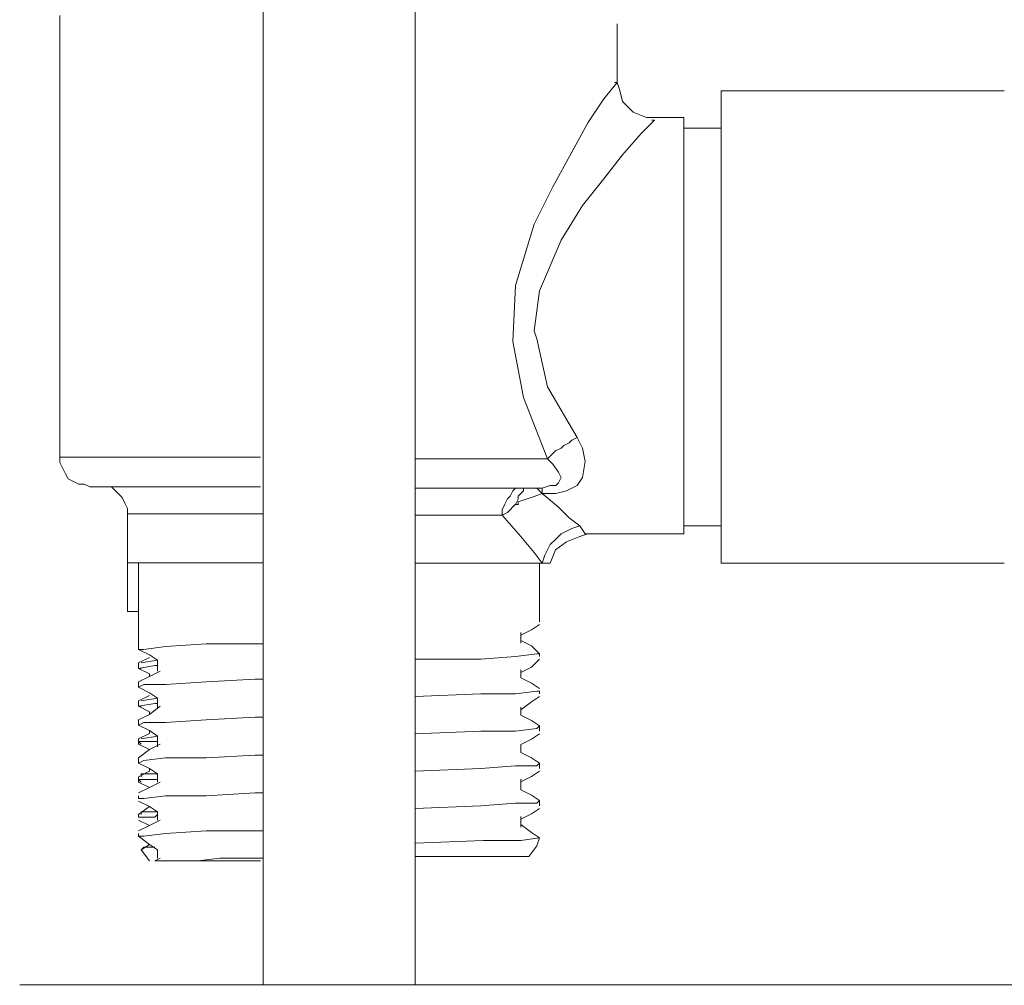
# Model space of a CAD drawing. Units: millimetres. Extents: x -3340 to -2544, y -1700 to -888.
# Drawn here: x -2664 to -2612, y -1571 to -1521 of the extents above; entities that cross this region are included whole.
import ezdxf

# ---------------------------------------------------------------- set-up
doc = ezdxf.new("R2010")
doc.units = ezdxf.units.MM
doc.layers.add('Layer 01', color=7, linetype='Continuous', true_color=0x000000)

msp = doc.modelspace()

# ---------------------------------------------------------------- linework, layer by layer
at = {"layer": 'Layer 01', "color": 18, "lineweight": 0, "true_color": 0x000000}
for p, q in [((-2661.554, -1520.755), (-2661.554, -1543.797)), ((-2661.554, -1543.797), (-2661.554, -1544.079)), ((-2661.554, -1543.797), (-2661.412, -1543.797)), ((-2661.412, -1543.797), (-2661.13, -1543.797)), ((-2661.13, -1543.797), (-2660.423, -1543.797)), ((-2660.423, -1543.797), (-2659.293, -1543.797)), ((-2659.293, -1543.797), (-2658.02, -1543.797)), ((-2658.02, -1543.797), (-2656.324, -1543.797)), ((-2656.324, -1543.797), (-2654.486, -1543.797)), ((-2654.486, -1543.797), (-2652.507, -1543.797)), ((-2652.507, -1543.797), (-2651.093, -1543.797)), ((-2661.554, -1544.079), (-2661.412, -1544.363)), ((-2661.412, -1544.363), (-2661.271, -1544.645)), ((-2661.271, -1544.645), (-2661.13, -1544.928)), ((-2661.13, -1544.928), (-2660.847, -1545.07)), ((-2660.847, -1545.07), (-2660.565, -1545.21)), ((-2660.565, -1545.21), (-2660.282, -1545.21)), ((-2660.282, -1545.21), (-2660, -1545.352)), ((-2659.716, -1545.352), (-2660, -1545.352)), ((-2659.009, -1545.352), (-2659.716, -1545.352)), ((-2659.575, -1545.352), (-2659.151, -1545.352)), ((-2659.151, -1545.352), (-2658.868, -1545.352)), ((-2658.02, -1545.352), (-2659.009, -1545.352)), ((-2658.868, -1545.352), (-2658.727, -1545.493)), ((-2656.606, -1545.352), (-2658.02, -1545.352)), ((-2655.052, -1545.352), (-2656.606, -1545.352)), ((-2653.214, -1545.352), (-2655.052, -1545.352)), ((-2651.234, -1545.352), (-2653.214, -1545.352)), ((-2651.093, -1545.352), (-2651.234, -1545.352)), ((-2658.727, -1545.493), (-2658.444, -1545.775)), ((-2658.444, -1545.775), (-2658.302, -1545.917)), ((-2658.302, -1545.917), (-2658.162, -1546.2)), ((-2658.162, -1546.2), (-2658.02, -1546.482)), ((-2658.02, -1546.482), (-2658.02, -1546.766)), ((-2658.02, -1546.766), (-2658.02, -1549.311)), ((-2657.737, -1546.766), (-2658.02, -1546.766)), ((-2657.171, -1546.766), (-2657.737, -1546.766)), ((-2656.182, -1546.766), (-2657.171, -1546.766)), ((-2655.052, -1546.766), (-2656.182, -1546.766)), ((-2653.496, -1546.766), (-2655.052, -1546.766)), ((-2651.8, -1546.766), (-2653.496, -1546.766)), ((-2650.952, -1546.766), (-2651.8, -1546.766)), ((-2657.879, -1549.311), (-2658.02, -1549.311)), ((-2657.455, -1549.311), (-2657.879, -1549.311)), ((-2657.455, -1549.311), (-2657.455, -1553.834)), ((-2656.748, -1549.311), (-2657.455, -1549.311)), ((-2655.617, -1549.311), (-2656.748, -1549.311)), ((-2654.203, -1549.311), (-2655.617, -1549.311)), ((-2652.649, -1549.311), (-2654.203, -1549.311)), ((-2650.952, -1549.311), (-2652.649, -1549.311)), ((-2656.041, -1553.692), (-2653.921, -1553.55)), ((-2653.921, -1553.55), (-2651.376, -1553.55)), ((-2651.376, -1553.55), (-2650.952, -1553.55)), ((-2657.455, -1553.834), (-2656.889, -1554.117)), ((-2657.455, -1553.834), (-2657.171, -1553.834)), ((-2657.171, -1553.834), (-2656.041, -1553.692)), ((-2656.889, -1554.257), (-2657.455, -1554.541)), ((-2657.455, -1554.541), (-2657.455, -1554.823)), ((-2657.313, -1554.541), (-2656.464, -1554.399)), ((-2656.889, -1554.117), (-2656.464, -1554.399)), ((-2656.464, -1554.399), (-2656.464, -1554.682)), ((-2657.455, -1554.823), (-2656.606, -1554.682)), ((-2657.455, -1554.823), (-2656.889, -1555.106)), ((-2657.313, -1554.823), (-2657.455, -1554.823)), ((-2656.324, -1554.964), (-2656.889, -1555.248)), ((-2656.889, -1555.106), (-2656.889, -1555.248)), ((-2656.606, -1554.682), (-2656.464, -1554.682)), ((-2656.464, -1554.682), (-2656.464, -1554.964)), ((-2656.889, -1555.248), (-2657.455, -1555.53)), ((-2657.455, -1555.53), (-2657.455, -1555.813)), ((-2656.041, -1555.671), (-2653.921, -1555.53)), ((-2653.921, -1555.53), (-2651.376, -1555.388)), ((-2651.376, -1555.388), (-2650.952, -1555.388)), ((-2657.455, -1555.813), (-2657.171, -1555.671)), ((-2657.455, -1555.813), (-2656.889, -1556.095)), ((-2657.171, -1555.671), (-2656.041, -1555.671)), ((-2656.889, -1556.095), (-2656.464, -1556.378)), ((-2656.889, -1556.237), (-2657.455, -1556.519)), ((-2657.455, -1556.519), (-2657.455, -1556.802)), ((-2657.455, -1556.802), (-2656.606, -1556.66)), ((-2657.313, -1556.519), (-2656.464, -1556.378)), ((-2656.606, -1556.66), (-2656.464, -1556.66)), ((-2656.464, -1556.378), (-2656.464, -1556.66)), ((-2656.464, -1556.66), (-2656.464, -1556.944)), ((-2657.455, -1556.802), (-2656.889, -1557.085)), ((-2657.313, -1556.802), (-2657.455, -1556.802)), ((-2656.324, -1556.802), (-2656.889, -1557.226)), ((-2656.889, -1557.085), (-2656.889, -1557.226)), ((-2656.889, -1557.226), (-2657.455, -1557.509)), ((-2657.455, -1557.509), (-2657.455, -1557.791)), ((-2657.455, -1557.791), (-2657.171, -1557.651)), ((-2657.171, -1557.651), (-2656.041, -1557.651)), ((-2656.041, -1557.651), (-2653.921, -1557.509)), ((-2653.921, -1557.509), (-2651.376, -1557.367)), ((-2651.376, -1557.367), (-2650.952, -1557.367)), ((-2657.455, -1557.791), (-2656.889, -1558.074)), ((-2656.889, -1558.074), (-2656.889, -1558.216)), ((-2656.889, -1558.074), (-2656.464, -1558.356)), ((-2656.889, -1558.216), (-2657.455, -1558.498)), ((-2657.455, -1558.498), (-2657.455, -1558.781)), ((-2657.313, -1558.781), (-2657.455, -1558.64)), ((-2657.455, -1558.64), (-2656.606, -1558.64)), ((-2657.313, -1558.498), (-2656.464, -1558.356)), ((-2656.606, -1558.64), (-2656.464, -1558.64)), ((-2656.464, -1558.356), (-2656.464, -1558.64)), ((-2656.464, -1558.64), (-2656.464, -1558.922)), ((-2657.455, -1558.781), (-2656.889, -1559.064)), ((-2656.889, -1559.064), (-2657.455, -1559.489)), ((-2656.324, -1558.781), (-2656.889, -1559.064)), ((-2657.455, -1559.489), (-2657.455, -1559.771)), ((-2657.455, -1559.771), (-2657.171, -1559.629)), ((-2657.171, -1559.629), (-2656.041, -1559.489)), ((-2656.041, -1559.489), (-2653.921, -1559.489)), ((-2653.921, -1559.489), (-2651.376, -1559.347)), ((-2651.376, -1559.347), (-2650.952, -1559.347)), ((-2657.455, -1559.771), (-2656.889, -1560.054)), ((-2656.889, -1560.194), (-2657.455, -1560.478)), ((-2656.889, -1560.054), (-2656.889, -1560.194)), ((-2656.889, -1560.054), (-2656.464, -1560.336)), ((-2657.455, -1560.478), (-2657.455, -1560.76)), ((-2657.313, -1560.76), (-2657.455, -1560.619)), ((-2657.455, -1560.619), (-2656.606, -1560.619)), ((-2657.455, -1560.76), (-2656.889, -1561.043)), ((-2657.313, -1560.478), (-2657.313, -1560.336)), ((-2657.313, -1560.336), (-2656.464, -1560.336)), ((-2656.324, -1560.76), (-2656.889, -1561.043)), ((-2656.606, -1560.619), (-2656.464, -1560.619)), ((-2656.464, -1560.336), (-2656.464, -1560.619)), ((-2656.464, -1560.619), (-2656.464, -1560.76)), ((-2656.889, -1561.043), (-2657.455, -1561.325)), ((-2657.455, -1561.467), (-2657.455, -1561.608)), ((-2657.455, -1561.608), (-2657.171, -1561.608)), ((-2657.455, -1561.75), (-2656.889, -1562.032)), ((-2657.171, -1561.608), (-2656.041, -1561.467)), ((-2656.041, -1561.467), (-2653.921, -1561.467)), ((-2653.921, -1561.467), (-2651.376, -1561.325)), ((-2651.376, -1561.325), (-2650.952, -1561.325)), ((-2656.889, -1562.032), (-2657.455, -1562.457)), ((-2657.313, -1562.457), (-2657.313, -1562.315)), ((-2657.313, -1562.315), (-2656.464, -1562.315)), ((-2656.889, -1562.032), (-2656.464, -1562.315)), ((-2656.464, -1562.315), (-2656.464, -1562.597)), ((-2657.455, -1562.457), (-2657.455, -1562.597)), ((-2657.313, -1562.597), (-2657.455, -1562.597)), ((-2657.455, -1562.597), (-2656.606, -1562.597)), ((-2657.455, -1562.739), (-2656.889, -1563.022)), ((-2656.324, -1562.739), (-2656.889, -1563.022)), ((-2656.606, -1562.597), (-2656.464, -1562.457)), ((-2656.464, -1562.597), (-2656.464, -1562.739)), ((-2656.889, -1563.022), (-2657.455, -1563.304)), ((-2656.041, -1563.446), (-2653.921, -1563.304)), ((-2653.921, -1563.304), (-2651.376, -1563.304)), ((-2651.376, -1563.304), (-2650.952, -1563.304)), ((-2657.455, -1563.446), (-2657.455, -1563.588)), ((-2657.455, -1563.588), (-2656.889, -1564.011)), ((-2657.455, -1563.588), (-2657.171, -1563.588)), ((-2657.171, -1563.588), (-2656.041, -1563.446)), ((-2656.889, -1564.011), (-2657.313, -1564.295)), ((-2657.171, -1564.153), (-2657.313, -1564.295)), ((-2657.313, -1564.295), (-2656.889, -1564.86)), ((-2657.03, -1564.153), (-2657.171, -1564.153)), ((-2656.889, -1564.153), (-2657.03, -1564.153)), ((-2656.889, -1564.011), (-2656.464, -1564.295)), ((-2656.606, -1564.153), (-2656.889, -1564.153)), ((-2656.464, -1564.295), (-2656.464, -1564.435)), ((-2656.324, -1564.719), (-2656.606, -1564.86)), ((-2656.464, -1564.86), (-2656.606, -1564.86)), ((-2656.464, -1564.435), (-2656.464, -1564.719)), ((-2656.324, -1564.86), (-2656.464, -1564.86)), ((-2656.041, -1564.86), (-2656.324, -1564.86)), ((-2655.759, -1564.86), (-2656.041, -1564.86)), ((-2655.334, -1564.86), (-2655.759, -1564.86)), ((-2654.061, -1564.86), (-2655.334, -1564.86)), ((-2654.345, -1564.86), (-2655.334, -1564.86)), ((-2653.214, -1564.719), (-2654.345, -1564.86)), ((-2652.649, -1564.86), (-2654.061, -1564.86)), ((-2652.507, -1564.719), (-2653.214, -1564.719)), ((-2651.093, -1564.86), (-2652.649, -1564.86)), ((-2651.8, -1564.719), (-2652.507, -1564.719)), ((-2650.952, -1564.719), (-2651.8, -1564.719))]:
    msp.add_line(p, q, dxfattribs=at)
for points in [[(-2650.952, -1479.053), (-2650.952, -1481.88), (-2650.952, -1491.776), (-2650.952, -1500.54), (-2650.952, -1508.173), (-2650.952, -1514.677), (-2650.952, -1520.472), (-2650.952, -1536.305), (-2650.952, -1552.702), (-2650.952, -1571.362)], [(-2643.036, -1571.362), (-2643.036, -1555.389), (-2643.036, -1536.729), (-2643.036, -1532.205), (-2643.036, -1527.54), (-2643.036, -1523.017), (-2643.036, -1518.634), (-2643.036, -1514.112), (-2643.036, -1509.305), (-2643.036, -1503.65), (-2643.036, -1496.582), (-2643.036, -1488.383), (-2643.036, -1479.337), (-2643.036, -1479.053)], [(-2632.499, -1524.264), (-2632.499, -1521.201)], [(-2636.119, -1543.899), (-2637.372, -1540.695), (-2637.93, -1537.772), (-2637.791, -1534.848), (-2636.816, -1531.644), (-2635.841, -1529.695), (-2634.867, -1527.885), (-2634.031, -1526.353), (-2633.195, -1525.1), (-2632.499, -1524.264), (-2632.638, -1524.264)], [(-2630.549, -1526.075), (-2630.967, -1526.075), (-2631.663, -1525.796), (-2632.221, -1525.239), (-2632.36, -1524.681), (-2632.499, -1524.264)], [(-2627.068, -1524.682), (-2627.068, -1524.821), (-2627.068, -1525.379), (-2627.068, -1526.214), (-2627.068, -1527.328), (-2627.068, -1528.86), (-2627.068, -1530.531), (-2627.068, -1532.341), (-2627.068, -1534.43), (-2627.068, -1536.518), (-2627.068, -1538.608), (-2627.068, -1540.557), (-2627.068, -1542.506), (-2627.068, -1544.317), (-2627.068, -1545.849), (-2627.068, -1547.24), (-2627.068, -1548.215), (-2627.068, -1548.912), (-2627.068, -1549.33)], [(-2612.308, -1524.682), (-2627.068, -1524.682)], [(-2630.689, -1526.214), (-2630.55, -1526.214), (-2631.246, -1526.91), (-2632.221, -1528.024), (-2633.195, -1529.277), (-2634.309, -1530.67), (-2635.423, -1532.48), (-2636.537, -1535.126), (-2636.816, -1537.214), (-2636.677, -1537.633), (-2636.119, -1540.14), (-2634.587, -1542.784)], [(-2629.018, -1526.075), (-2630.689, -1526.075)], [(-2629.018, -1536.936), (-2629.018, -1534.987), (-2629.018, -1533.177), (-2629.018, -1531.366), (-2629.018, -1529.834), (-2629.018, -1528.443), (-2629.018, -1527.467), (-2629.018, -1526.632), (-2629.018, -1526.214), (-2629.018, -1526.075)], [(-2627.068, -1526.632), (-2629.017, -1526.632)], [(-2629.018, -1547.798), (-2629.018, -1547.24), (-2629.018, -1546.545), (-2629.018, -1545.43), (-2629.018, -1544.177), (-2629.018, -1542.506), (-2629.018, -1540.835), (-2629.018, -1538.886), (-2629.018, -1536.936)], [(-2634.588, -1542.785), (-2634.31, -1543.342), (-2634.171, -1544.037), (-2634.31, -1544.873), (-2634.588, -1545.291), (-2635.145, -1545.57), (-2635.701, -1545.709), (-2636.398, -1545.709)], [(-2636.119, -1543.899), (-2635.98, -1543.76), (-2635.841, -1543.621), (-2635.702, -1543.482), (-2635.423, -1543.341), (-2635.284, -1543.202), (-2635.006, -1543.063), (-2634.867, -1542.924), (-2634.587, -1542.785)], [(-2643.036, -1543.899), (-2639.6, -1543.899), (-2637.651, -1543.899), (-2636.119, -1543.899)], [(-2636.398, -1545.43), (-2635.98, -1545.291), (-2635.841, -1545.291), (-2635.701, -1545.291), (-2635.562, -1545.152), (-2635.423, -1544.873), (-2635.562, -1544.595), (-2635.841, -1544.178), (-2636.12, -1543.898)], [(-2636.398, -1545.43), (-2637.791, -1545.43), (-2639.461, -1545.43), (-2643.036, -1545.43)], [(-2638.487, -1546.823), (-2638.487, -1546.545), (-2638.348, -1546.265), (-2638.209, -1545.987), (-2638.07, -1545.848), (-2637.929, -1545.57), (-2637.79, -1545.43), (-2637.512, -1545.43), (-2637.373, -1545.43)], [(-2636.955, -1545.43), (-2637.094, -1545.43), (-2637.233, -1545.43), (-2637.372, -1545.43), (-2637.372, -1545.57), (-2637.512, -1545.709), (-2637.652, -1545.848), (-2637.652, -1545.988), (-2637.791, -1546.266)], [(-2637.79, -1546.266), (-2637.651, -1546.266), (-2637.651, -1546.127), (-2637.233, -1545.988), (-2636.816, -1545.849), (-2636.397, -1545.708)], [(-2636.955, -1545.43), (-2636.816, -1545.43), (-2636.677, -1545.43), (-2636.538, -1545.57), (-2636.397, -1545.709)], [(-2636.398, -1545.43), (-2636.398, -1545.57), (-2636.398, -1545.709)], [(-2636.398, -1545.709), (-2635.562, -1546.406), (-2635.005, -1546.962), (-2634.449, -1547.38)], [(-2638.487, -1546.823), (-2638.209, -1546.684), (-2637.79, -1546.265)], [(-2638.487, -1546.823), (-2639.88, -1546.823), (-2643.036, -1546.823)], [(-2636.398, -1549.329), (-2636.815, -1548.772), (-2637.512, -1547.936), (-2638.486, -1546.823)], [(-2634.448, -1547.38), (-2634.866, -1547.519), (-2635.145, -1547.658), (-2635.423, -1547.797), (-2635.701, -1548.076), (-2635.981, -1548.355), (-2636.12, -1548.633), (-2636.259, -1548.912), (-2636.398, -1549.329)], [(-2634.448, -1547.38), (-2634.17, -1547.797)], [(-2629.018, -1547.38), (-2627.068, -1547.38)], [(-2635.98, -1549.329), (-2635.702, -1548.633), (-2635.145, -1548.216), (-2634.448, -1547.936), (-2634.031, -1547.797)], [(-2634.17, -1547.798), (-2629.017, -1547.798)], [(-2658.02, -1549.31), (-2658.02, -1551.855), (-2657.878, -1551.855), (-2657.454, -1551.855)], [(-2636.398, -1549.329), (-2637.095, -1549.329), (-2638.069, -1549.329), (-2639.322, -1549.329), (-2640.854, -1549.329), (-2643.036, -1549.329)], [(-2636.537, -1552.393), (-2636.537, -1549.33)], [(-2635.98, -1549.329), (-2636.119, -1549.329), (-2636.399, -1549.329)], [(-2627.068, -1549.329), (-2612.308, -1549.329)], [(-2637.512, -1553.089), (-2636.954, -1552.811), (-2636.537, -1552.532)], [(-2637.512, -1553.507), (-2637.512, -1553.229), (-2637.512, -1552.95)], [(-2637.512, -1553.368), (-2637.512, -1553.229), (-2637.512, -1552.951)], [(-2636.537, -1554.064), (-2636.954, -1553.647), (-2637.512, -1553.367)], [(-2643.036, -1554.342), (-2639.6, -1554.342), (-2637.79, -1554.203), (-2636.676, -1554.064), (-2636.537, -1554.064)], [(-2636.537, -1554.203), (-2636.537, -1554.064)], [(-2637.512, -1555.039), (-2636.954, -1554.761), (-2636.537, -1554.342)], [(-2637.512, -1555.317), (-2637.512, -1555.178), (-2637.512, -1554.9)], [(-2637.512, -1555.317), (-2637.512, -1555.178), (-2637.512, -1554.9)], [(-2636.537, -1555.874), (-2636.954, -1555.596), (-2637.512, -1555.317)], [(-2643.036, -1556.292), (-2639.6, -1556.153), (-2637.79, -1556.153), (-2636.676, -1556.014), (-2636.537, -1556.014)], [(-2636.537, -1556.153), (-2636.537, -1556.014)], [(-2637.512, -1556.988), (-2636.954, -1556.571), (-2636.537, -1556.292)], [(-2637.512, -1557.267), (-2637.512, -1557.128), (-2637.512, -1556.85)], [(-2637.512, -1557.267), (-2637.512, -1556.989), (-2637.512, -1556.85)], [(-2636.537, -1557.824), (-2636.954, -1557.546), (-2637.512, -1557.266)], [(-2643.036, -1558.242), (-2639.6, -1558.103), (-2637.79, -1558.103), (-2636.676, -1557.963), (-2636.537, -1557.824)], [(-2636.537, -1558.102), (-2636.537, -1557.824)], [(-2637.512, -1558.799), (-2636.954, -1558.52), (-2636.537, -1558.241)], [(-2637.512, -1559.216), (-2637.512, -1558.938), (-2637.512, -1558.799)], [(-2637.512, -1559.216), (-2637.512, -1558.938), (-2637.512, -1558.799)], [(-2636.537, -1559.773), (-2636.954, -1559.495), (-2637.512, -1559.216)], [(-2643.036, -1560.191), (-2639.6, -1560.052), (-2637.79, -1559.913), (-2636.676, -1559.913), (-2636.537, -1559.774)], [(-2637.512, -1560.748), (-2636.954, -1560.47), (-2636.537, -1560.191)], [(-2636.537, -1560.052), (-2636.537, -1559.774)], [(-2637.512, -1561.166), (-2637.512, -1560.888), (-2637.512, -1560.608)], [(-2637.512, -1561.166), (-2637.512, -1560.888), (-2637.512, -1560.749)], [(-2636.537, -1561.723), (-2636.954, -1561.445), (-2637.512, -1561.165)], [(-2643.036, -1562.141), (-2639.6, -1562.001), (-2637.79, -1561.862), (-2636.676, -1561.862), (-2636.537, -1561.723)], [(-2636.537, -1562.001), (-2636.537, -1561.723)], [(-2637.512, -1562.697), (-2636.954, -1562.419), (-2636.537, -1562.14)], [(-2637.512, -1563.115), (-2637.512, -1562.837), (-2637.512, -1562.558)], [(-2637.512, -1563.115), (-2637.512, -1562.837), (-2637.512, -1562.558)], [(-2636.537, -1563.672), (-2636.954, -1563.394), (-2637.512, -1562.976)], [(-2636.537, -1563.672), (-2637.512, -1563.811), (-2639.461, -1563.811), (-2643.036, -1563.95)], [(-2636.676, -1564.09), (-2636.537, -1563.673)], [(-2636.676, -1564.09), (-2637.094, -1564.648)], [(-2637.094, -1564.647), (-2637.233, -1564.647), (-2637.791, -1564.647), (-2638.765, -1564.647), (-2639.879, -1564.647), (-2643.035, -1564.647)], [(-2563.08, -1571.344), (-2663.649, -1571.344)]]:
    msp.add_lwpolyline(points, dxfattribs=at)

doc.saveas('drawing.dxf')
